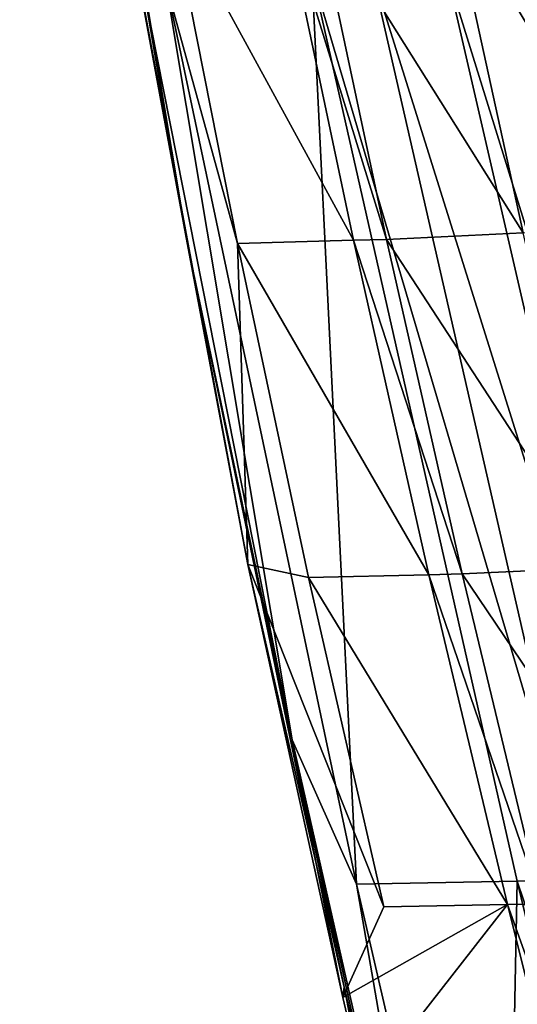
# Model space of a CAD drawing. Units: inches. Extents: x -10.7 to 14.7, y -14 to 8.7.
# Drawn here: x -10.4 to -9.8, y -6 to -4.8 of the extents above; entities that cross this region are included whole.
import ezdxf

# ---------------------------------------------------------------- set-up
doc = ezdxf.new("R2010")
doc.units = ezdxf.units.IN
doc.header["$MEASUREMENT"] = 0
doc.layers.add('SEAT-BACK', color=5, linetype='Continuous')

msp = doc.modelspace()

# ---------------------------------------------------------------- linework, layer by layer
at = {"layer": 'SEAT-BACK'}
for points in [[(-10.3498, -4.3766, 31.6808), (-10.4321, -3.8128, 31.6384), (-10.2218, -5.0702, 31.6705)], [(-10.4321, -3.8128, 31.6384), (-10.2755, -4.757, 31.6324), (-10.2218, -5.0702, 31.6705)], [(-10.1454, -5.4746, 31.7121), (-10.1586, -5.0711, 31.71), (-10.3498, -4.3766, 31.6808)], [(-10.3498, -4.3766, 31.6808), (-10.1586, -5.0711, 31.71), (-10.2427, -4.6456, 31.6972)], [(-10.3498, -4.3766, 31.6808), (-10.2218, -5.0702, 31.6705), (-10.1454, -5.4746, 31.7121)], [(-9.7354, -4.625, 31.6469), (-9.8925, -4.632, 31.717), (-9.6425, -5.0508, 31.6587)], [(-9.8925, -4.632, 31.717), (-10.062, -4.6402, 31.7248), (-9.7999, -5.0577, 31.7302)], [(-9.8925, -4.632, 31.717), (-9.7999, -5.0577, 31.7302), (-9.6425, -5.0508, 31.6587)], [(-10.1025, -4.6414, 31.7186), (-10.2427, -4.6456, 31.6972), (-10.0128, -5.0672, 31.7323)], [(-10.1586, -5.0711, 31.71), (-10.0128, -5.0672, 31.7323), (-10.2427, -4.6456, 31.6972)], [(-10.062, -4.6402, 31.7248), (-10.1025, -4.6414, 31.7186), (-9.9715, -5.066, 31.7386)], [(-10.1025, -4.6414, 31.7186), (-10.0128, -5.0672, 31.7323), (-9.9715, -5.066, 31.7386)], [(-10.062, -4.6402, 31.7248), (-9.9715, -5.066, 31.7386), (-9.7999, -5.0577, 31.7302)], [(-9.5425, -5.8684, 31.671), (-9.8965, -4.7271, 31.6645), (-9.8068, -4.725, 31.6343)], [(-10.2498, -4.7368, 31.6364), (-10.0897, -5.6948, 31.6608), (-10.2755, -4.757, 31.6324)], [(-10.0653, -4.7314, 31.6646), (-10.009, -5.8763, 31.6732), (-10.2498, -4.7368, 31.6364)], [(-10.2498, -4.7368, 31.6364), (-10.009, -5.8763, 31.6732), (-10.0897, -5.6948, 31.6608)], [(-9.99, -4.7294, 31.6729), (-9.7289, -5.8711, 31.7126), (-10.0653, -4.7314, 31.6646)], [(-9.7289, -5.8711, 31.7126), (-9.8074, -5.8725, 31.704), (-10.0653, -4.7314, 31.6646)], [(-10.0653, -4.7314, 31.6646), (-9.8074, -5.8725, 31.704), (-10.009, -5.8763, 31.6732)], [(-9.8965, -4.7271, 31.6645), (-9.633, -5.8696, 31.7031), (-9.99, -4.7294, 31.6729)], [(-9.633, -5.8696, 31.7031), (-9.7289, -5.8711, 31.7126), (-9.99, -4.7294, 31.6729)], [(-9.5425, -5.8684, 31.671), (-9.633, -5.8696, 31.7031), (-9.8965, -4.7271, 31.6645)], [(-10.2218, -5.0702, 31.6705), (-10.2755, -4.757, 31.6324), (-10.0897, -5.6948, 31.6608)], [(-9.7999, -5.0577, 31.7302), (-9.9715, -5.066, 31.7386), (-9.7027, -5.4782, 31.7442)], [(-10.1454, -5.4746, 31.7121), (-10.2218, -5.0702, 31.6705), (-10.0599, -5.8502, 31.6953)], [(-10.2218, -5.0702, 31.6705), (-10.0897, -5.6948, 31.6608), (-10.0599, -5.8502, 31.6953)], [(-10.1586, -5.0711, 31.71), (-9.9183, -5.4874, 31.7468), (-10.0128, -5.0672, 31.7323)], [(-10.1454, -5.4746, 31.7121), (-10.0692, -5.4909, 31.7237), (-10.1586, -5.0711, 31.71)], [(-10.1586, -5.0711, 31.71), (-10.0692, -5.4909, 31.7237), (-9.9183, -5.4874, 31.7468)], [(-9.9715, -5.066, 31.7386), (-10.0128, -5.0672, 31.7323), (-9.8762, -5.4863, 31.7532)], [(-10.0128, -5.0672, 31.7323), (-9.9183, -5.4874, 31.7468), (-9.8762, -5.4863, 31.7532)], [(-9.9715, -5.066, 31.7386), (-9.8762, -5.4863, 31.7532), (-9.7027, -5.4782, 31.7442)], [(-10.0261, -6.0186, 31.7303), (-9.9748, -5.9047, 31.7382), (-10.1454, -5.4746, 31.7121)], [(-10.1454, -5.4746, 31.7121), (-9.9748, -5.9047, 31.7382), (-10.0692, -5.4909, 31.7237)], [(-10.1454, -5.4746, 31.7121), (-10.0599, -5.8502, 31.6953), (-10.0261, -6.0186, 31.7303)], [(-9.7027, -5.4782, 31.7442), (-9.8762, -5.4863, 31.7532), (-9.6017, -5.8931, 31.7589)], [(-10.0692, -5.4909, 31.7237), (-9.8195, -5.9019, 31.7619), (-9.9183, -5.4874, 31.7468)], [(-9.9748, -5.9047, 31.7382), (-9.8195, -5.9019, 31.7619), (-10.0692, -5.4909, 31.7237)], [(-9.8762, -5.4863, 31.7532), (-9.9183, -5.4874, 31.7468), (-9.7768, -5.9009, 31.7684)], [(-9.7768, -5.9009, 31.7684), (-9.9183, -5.4874, 31.7468), (-9.8195, -5.9019, 31.7619)], [(-9.7768, -5.9009, 31.7684), (-9.6017, -5.8931, 31.7589), (-9.8762, -5.4863, 31.7532)], [(-10.009, -5.8763, 31.6732), (-9.8791, -6.6273, 31.693), (-10.0897, -5.6948, 31.6608)], [(-10.0599, -5.8502, 31.6953), (-10.0897, -5.6948, 31.6608), (-10.0247, -6.0056, 31.7007)], [(-10.0247, -6.0056, 31.7007), (-10.0897, -5.6948, 31.6608), (-9.9883, -6.1607, 31.7062)], [(-9.9883, -6.1607, 31.7062), (-10.0897, -5.6948, 31.6608), (-9.8791, -6.6273, 31.693)], [(-10.0261, -6.0186, 31.7303), (-10.0599, -5.8502, 31.6953), (-10.0247, -6.0056, 31.7007)], [(-9.8074, -5.8725, 31.704), (-9.823, -6.6818, 31.7016), (-10.009, -5.8763, 31.6732)], [(-10.009, -5.8763, 31.6732), (-9.823, -6.6818, 31.7016), (-9.8791, -6.6273, 31.693)], [(-9.8074, -5.8725, 31.704), (-9.6133, -6.6804, 31.7337), (-9.823, -6.6818, 31.7016)], [(-9.7289, -5.8711, 31.7126), (-9.5336, -6.6799, 31.7423), (-9.8074, -5.8725, 31.704)], [(-9.5336, -6.6799, 31.7423), (-9.6133, -6.6804, 31.7337), (-9.8074, -5.8725, 31.704)], [(-9.9748, -5.9047, 31.7382), (-10.0261, -6.0186, 31.7303), (-9.8195, -5.9019, 31.7619)], [(-9.8195, -5.9019, 31.7619), (-10.0261, -6.0186, 31.7303), (-9.9995, -6.1325, 31.7344)], [(-9.8195, -5.9019, 31.7619), (-9.9995, -6.1325, 31.7344), (-9.717, -6.3103, 31.7776)], [(-9.7768, -5.9009, 31.7684), (-9.8195, -5.9019, 31.7619), (-9.6738, -6.3096, 31.7841)], [(-9.6738, -6.3096, 31.7841), (-9.8195, -5.9019, 31.7619), (-9.717, -6.3103, 31.7776)], [(-10.0261, -6.0186, 31.7303), (-10.0247, -6.0056, 31.7007), (-9.9995, -6.1325, 31.7344)], [(-9.9995, -6.1325, 31.7344), (-10.0247, -6.0056, 31.7007), (-9.9883, -6.1607, 31.7062)]]:
    msp.add_3dface(points, dxfattribs=at)

doc.saveas('drawing.dxf')
